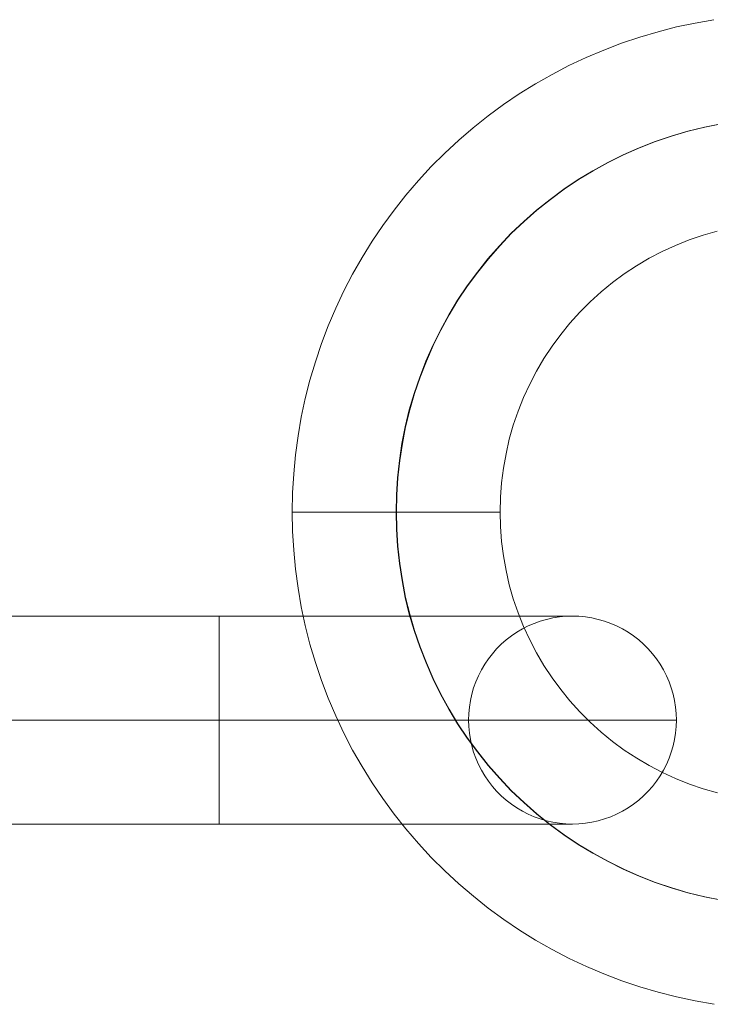
# Model space of a CAD drawing. Units: millimetres. Extents: x 857 to 5957, y 199 to 3449.
# Drawn here: x 2528 to 2544, y 1739 to 1762 of the extents above; entities that cross this region are included whole.
import ezdxf

# ---------------------------------------------------------------- set-up
doc = ezdxf.new("R2010")
doc.units = ezdxf.units.MM
doc.layers.add('beslag', color=253, linetype='Continuous', lineweight=9)
doc.layers.add('net', color=251, linetype='Continuous', lineweight=9)

msp = doc.modelspace()

# ---------------------------------------------------------------- linework, layer by layer
at = {"layer": 'beslag', "flags": 128}
for points in [[(2532.684, 1748.045), (2523.691, 1748.044)], [(2532.684, 1748.045), (2532.684, 1748.041), (2532.684, 1748.026), (2532.684, 1748.001), (2532.684, 1747.966), (2532.684, 1747.923), (2532.684, 1747.87), (2532.684, 1747.807), (2532.684, 1747.736), (2532.684, 1747.655), (2532.684, 1747.568), (2532.684, 1747.472), (2532.684, 1747.368), (2532.684, 1747.256), (2532.684, 1747.138), (2532.684, 1747.015), (2532.684, 1746.884), (2532.684, 1746.75), (2532.684, 1746.609), (2532.684, 1746.465), (2532.684, 1746.317), (2532.684, 1746.167), (2532.684, 1746.014), (2532.684, 1745.858), (2532.684, 1745.702), (2532.684, 1745.545), (2532.684, 1745.389), (2532.684, 1745.233), (2532.684, 1745.077), (2532.684, 1744.924), (2532.684, 1744.772), (2532.684, 1744.625), (2532.684, 1744.482), (2532.684, 1744.341), (2532.684, 1744.206), (2532.684, 1744.076), (2532.684, 1743.952), (2532.684, 1743.835), (2532.684, 1743.723), (2532.684, 1743.619), (2532.684, 1743.523), (2532.684, 1743.434), (2532.684, 1743.354), (2532.684, 1743.284), (2532.684, 1743.221), (2532.684, 1743.168), (2532.684, 1743.123), (2532.684, 1743.09), (2532.684, 1743.065), (2532.684, 1743.05), (2532.684, 1743.045), (2532.684, 1743.05), (2532.684, 1743.065), (2532.684, 1743.09), (2532.684, 1743.123), (2532.684, 1743.168), (2532.684, 1743.221), (2532.684, 1743.284), (2532.684, 1743.354), (2532.684, 1743.434), (2532.684, 1743.523), (2532.684, 1743.619), (2532.684, 1743.723), (2532.684, 1743.835), (2532.684, 1743.952), (2532.684, 1744.076), (2532.684, 1744.206), (2532.684, 1744.341), (2532.684, 1744.482), (2532.684, 1744.625), (2532.684, 1744.772), (2532.684, 1744.924), (2532.684, 1745.077), (2532.684, 1745.233), (2532.684, 1745.389), (2532.684, 1745.545), (2532.684, 1745.702), (2532.684, 1745.858), (2532.684, 1746.014), (2532.684, 1746.167), (2532.684, 1746.317), (2532.684, 1746.465), (2532.684, 1746.609), (2532.684, 1746.75), (2532.684, 1746.884), (2532.684, 1747.015), (2532.684, 1747.138), (2532.684, 1747.256), (2532.684, 1747.368), (2532.684, 1747.472), (2532.684, 1747.568), (2532.684, 1747.655), (2532.684, 1747.736), (2532.684, 1747.807), (2532.684, 1747.87), (2532.684, 1747.923), (2532.684, 1747.966), (2532.684, 1748.001), (2532.684, 1748.026), (2532.684, 1748.041)], [(2532.684, 1748.045), (2532.684, 1748.041), (2532.684, 1748.026), (2532.684, 1748.001), (2532.684, 1747.966), (2532.684, 1747.923), (2532.684, 1747.87), (2532.684, 1747.807), (2532.684, 1747.736), (2532.684, 1747.655), (2532.684, 1747.568), (2532.684, 1747.472), (2532.684, 1747.368), (2532.684, 1747.256), (2532.684, 1747.138), (2532.684, 1747.015), (2532.684, 1746.884), (2532.684, 1746.75), (2532.684, 1746.609), (2532.684, 1746.465), (2532.684, 1746.317), (2532.684, 1746.167), (2532.684, 1746.014), (2532.684, 1745.858), (2532.684, 1745.702), (2532.684, 1745.545), (2532.684, 1745.389), (2532.684, 1745.233), (2532.684, 1745.077), (2532.684, 1744.924), (2532.684, 1744.772), (2532.684, 1744.625), (2532.684, 1744.482), (2532.684, 1744.341), (2532.684, 1744.206), (2532.684, 1744.076), (2532.684, 1743.952), (2532.684, 1743.835), (2532.684, 1743.723), (2532.684, 1743.619), (2532.684, 1743.523), (2532.684, 1743.434), (2532.684, 1743.354), (2532.684, 1743.284), (2532.684, 1743.221), (2532.684, 1743.168), (2532.684, 1743.123), (2532.684, 1743.09), (2532.684, 1743.065), (2532.684, 1743.05), (2532.684, 1743.065), (2532.684, 1743.09), (2532.684, 1743.123), (2532.684, 1743.168), (2532.684, 1743.221), (2532.684, 1743.284), (2532.684, 1743.354), (2532.684, 1743.434), (2532.684, 1743.523), (2532.684, 1743.619), (2532.684, 1743.723), (2532.684, 1743.835), (2532.684, 1743.952), (2532.684, 1744.076), (2532.684, 1744.206), (2532.684, 1744.341), (2532.684, 1744.482), (2532.684, 1744.625), (2532.684, 1744.772), (2532.684, 1744.924), (2532.684, 1745.077), (2532.684, 1745.233), (2532.684, 1745.389), (2532.684, 1745.545), (2532.684, 1745.702), (2532.684, 1745.858), (2532.684, 1746.014), (2532.684, 1746.167), (2532.684, 1746.317), (2532.684, 1746.465), (2532.684, 1746.609), (2532.684, 1746.75), (2532.684, 1746.884), (2532.684, 1747.015), (2532.684, 1747.138), (2532.684, 1747.256), (2532.684, 1747.368), (2532.684, 1747.472), (2532.684, 1747.568), (2532.684, 1747.655), (2532.684, 1747.736), (2532.684, 1747.807), (2532.684, 1747.87), (2532.684, 1747.923), (2532.684, 1747.966), (2532.684, 1748.001), (2532.684, 1748.026), (2532.684, 1748.041)], [(2532.684, 1743.045), (2532.684, 1743.05), (2532.684, 1743.065), (2532.684, 1743.09), (2532.684, 1743.123), (2532.684, 1743.168), (2532.684, 1743.221), (2532.684, 1743.284), (2532.684, 1743.354), (2532.684, 1743.434), (2532.684, 1743.523), (2532.684, 1743.619), (2532.684, 1743.723), (2532.684, 1743.835), (2532.684, 1743.952), (2532.684, 1744.076), (2532.684, 1744.206), (2532.684, 1744.341), (2532.684, 1744.482), (2532.684, 1744.625), (2532.684, 1744.772), (2532.684, 1744.924), (2532.684, 1745.077), (2532.684, 1745.233), (2532.684, 1745.389), (2532.684, 1745.545), (2532.684, 1745.702), (2532.684, 1745.858), (2532.684, 1746.014), (2532.684, 1746.167), (2532.684, 1746.317), (2532.684, 1746.465), (2532.684, 1746.609), (2532.684, 1746.75), (2532.684, 1746.884), (2532.684, 1747.015), (2532.684, 1747.138), (2532.684, 1747.256), (2532.684, 1747.368), (2532.684, 1747.472), (2532.684, 1747.568), (2532.684, 1747.655), (2532.684, 1747.736), (2532.684, 1747.807), (2532.684, 1747.87), (2532.684, 1747.923), (2532.684, 1747.966), (2532.684, 1748.001), (2532.684, 1748.026), (2532.684, 1748.041), (2532.684, 1748.026), (2532.684, 1748.001), (2532.684, 1747.966), (2532.684, 1747.923), (2532.684, 1747.87), (2532.684, 1747.807), (2532.684, 1747.736), (2532.684, 1747.655), (2532.684, 1747.568), (2532.684, 1747.472), (2532.684, 1747.368), (2532.684, 1747.256), (2532.684, 1747.138), (2532.684, 1747.015), (2532.684, 1746.884), (2532.684, 1746.75), (2532.684, 1746.609), (2532.684, 1746.465), (2532.684, 1746.317), (2532.684, 1746.167), (2532.684, 1746.014), (2532.684, 1745.858), (2532.684, 1745.702), (2532.684, 1745.545), (2532.684, 1745.389), (2532.684, 1745.233), (2532.684, 1745.077), (2532.684, 1744.924), (2532.684, 1744.772), (2532.684, 1744.625), (2532.684, 1744.482), (2532.684, 1744.341), (2532.684, 1744.206), (2532.684, 1744.076), (2532.684, 1743.952), (2532.684, 1743.835), (2532.684, 1743.723), (2532.684, 1743.619), (2532.684, 1743.523), (2532.684, 1743.434), (2532.684, 1743.354), (2532.684, 1743.284), (2532.684, 1743.221), (2532.684, 1743.168), (2532.684, 1743.123), (2532.684, 1743.09), (2532.684, 1743.065), (2532.684, 1743.05)], [(2543.676, 1745.546), (2543.671, 1745.704), (2543.656, 1745.86), (2543.631, 1746.014), (2543.598, 1746.169), (2543.553, 1746.319), (2543.501, 1746.467), (2543.439, 1746.611), (2543.367, 1746.751), (2543.287, 1746.886), (2543.198, 1747.016), (2543.102, 1747.14), (2543, 1747.258), (2542.888, 1747.369), (2542.77, 1747.472), (2542.646, 1747.568), (2542.516, 1747.657), (2542.382, 1747.736), (2542.241, 1747.808), (2542.097, 1747.871), (2541.95, 1747.925), (2541.799, 1747.967), (2541.646, 1748.003), (2541.491, 1748.027), (2541.335, 1748.041), (2541.178, 1748.047), (2541.022, 1748.041), (2540.864, 1748.027), (2540.71, 1748.003), (2540.557, 1747.967), (2540.405, 1747.925), (2540.259, 1747.871), (2540.115, 1747.808), (2539.974, 1747.736), (2539.84, 1747.657), (2539.71, 1747.568), (2539.586, 1747.472), (2539.468, 1747.369), (2539.356, 1747.258), (2539.254, 1747.14), (2539.157, 1747.016), (2539.069, 1746.886), (2538.989, 1746.751), (2538.917, 1746.611), (2538.854, 1746.467), (2538.802, 1746.319), (2538.758, 1746.169), (2538.724, 1746.014), (2538.7, 1745.86), (2538.685, 1745.704), (2538.68, 1745.546), (2538.685, 1745.39), (2538.7, 1745.233), (2538.724, 1745.078), (2538.758, 1744.925), (2538.802, 1744.774), (2538.854, 1744.627), (2538.917, 1744.482), (2538.989, 1744.342), (2539.069, 1744.206), (2539.157, 1744.078), (2539.254, 1743.952), (2539.356, 1743.835), (2539.468, 1743.724), (2539.586, 1743.62), (2539.71, 1743.524), (2539.84, 1743.435), (2539.974, 1743.356), (2540.115, 1743.284), (2540.259, 1743.223), (2540.405, 1743.169), (2540.557, 1743.125), (2540.71, 1743.091), (2540.864, 1743.067), (2541.022, 1743.051), (2541.178, 1743.047), (2541.335, 1743.051), (2541.491, 1743.067), (2541.646, 1743.091), (2541.799, 1743.125), (2541.95, 1743.169), (2542.097, 1743.223), (2542.241, 1743.284), (2542.382, 1743.356), (2542.516, 1743.435), (2542.646, 1743.524), (2542.77, 1743.62), (2542.888, 1743.724), (2543, 1743.835), (2543.102, 1743.952), (2543.198, 1744.078), (2543.287, 1744.206), (2543.367, 1744.342), (2543.439, 1744.482), (2543.501, 1744.627), (2543.553, 1744.774), (2543.598, 1744.925), (2543.631, 1745.078), (2543.656, 1745.233), (2543.671, 1745.39), (2543.676, 1745.546)], [(2523.691, 1745.545), (2532.684, 1745.545)], [(2532.684, 1745.545), (2523.691, 1745.545)], [(2532.684, 1743.045), (2523.692, 1743.044)]]:
    msp.add_lwpolyline(points, close=True, dxfattribs=at)
for points in [[(2532.684, 1748.045), (2532.981, 1748.045), (2533.276, 1748.045), (2533.571, 1748.045), (2533.867, 1748.045), (2534.159, 1748.045), (2534.449, 1748.045), (2534.738, 1748.045), (2535.025, 1748.045), (2535.309, 1748.045), (2535.589, 1748.045), (2535.866, 1748.045), (2536.138, 1748.045), (2536.407, 1748.045), (2536.672, 1748.045), (2536.93, 1748.045), (2537.184, 1748.045), (2537.434, 1748.045), (2537.677, 1748.045), (2537.914, 1748.045), (2538.143, 1748.045), (2538.367, 1748.045), (2538.584, 1748.045), (2538.793, 1748.045), (2538.995, 1748.045), (2539.191, 1748.045), (2539.378, 1748.045), (2539.555, 1748.045), (2539.725, 1748.045), (2539.887, 1748.045), (2540.04, 1748.045), (2540.184, 1748.045), (2540.318, 1748.045), (2540.444, 1748.045), (2540.558, 1748.045), (2540.665, 1748.045), (2540.762, 1748.045), (2540.849, 1748.045), (2540.925, 1748.045), (2540.991, 1748.047), (2541.048, 1748.047), (2541.095, 1748.047), (2541.13, 1748.047), (2541.156, 1748.047), (2541.172, 1748.047), (2541.178, 1748.047)], [(2541.172, 1748.047), (2541.156, 1748.047), (2541.13, 1748.047), (2541.095, 1748.047), (2541.048, 1748.047), (2540.991, 1748.047), (2540.925, 1748.045), (2540.849, 1748.045), (2540.762, 1748.045), (2540.665, 1748.045), (2540.558, 1748.045), (2540.444, 1748.045), (2540.318, 1748.045), (2540.184, 1748.045), (2540.04, 1748.045), (2539.887, 1748.045), (2539.725, 1748.045), (2539.555, 1748.045), (2539.378, 1748.045), (2539.191, 1748.045), (2538.995, 1748.045), (2538.793, 1748.045), (2538.584, 1748.045), (2538.367, 1748.045), (2538.143, 1748.045), (2537.914, 1748.045), (2537.677, 1748.045), (2537.434, 1748.045), (2537.184, 1748.045), (2536.93, 1748.045), (2536.672, 1748.045), (2536.407, 1748.045), (2536.138, 1748.045), (2535.866, 1748.045), (2535.589, 1748.045), (2535.309, 1748.045), (2535.025, 1748.045), (2534.738, 1748.045), (2534.449, 1748.045), (2534.159, 1748.045), (2533.867, 1748.045), (2533.571, 1748.045), (2533.276, 1748.045), (2532.981, 1748.045), (2532.684, 1748.045)], [(2532.684, 1748.045), (2532.684, 1748.041), (2532.684, 1748.026), (2532.684, 1748.001), (2532.684, 1747.966), (2532.684, 1747.923), (2532.684, 1747.87), (2532.684, 1747.807), (2532.684, 1747.736), (2532.684, 1747.655), (2532.684, 1747.568), (2532.684, 1747.472), (2532.684, 1747.368), (2532.684, 1747.256), (2532.684, 1747.138), (2532.684, 1747.015), (2532.684, 1746.884), (2532.684, 1746.75), (2532.684, 1746.609), (2532.684, 1746.465), (2532.684, 1746.317), (2532.684, 1746.167), (2532.684, 1746.014), (2532.684, 1745.858), (2532.684, 1745.702), (2532.684, 1745.545), (2532.684, 1745.389), (2532.684, 1745.233), (2532.684, 1745.077), (2532.684, 1744.924), (2532.684, 1744.772), (2532.684, 1744.625), (2532.684, 1744.482), (2532.684, 1744.341), (2532.684, 1744.206), (2532.684, 1744.076), (2532.684, 1743.952), (2532.684, 1743.835), (2532.684, 1743.723), (2532.684, 1743.619), (2532.684, 1743.523), (2532.684, 1743.434), (2532.684, 1743.354), (2532.684, 1743.284), (2532.684, 1743.221), (2532.684, 1743.168), (2532.684, 1743.123), (2532.684, 1743.09), (2532.684, 1743.065), (2532.684, 1743.05), (2532.684, 1743.045)], [(2532.684, 1743.045), (2532.684, 1743.05), (2532.684, 1743.065), (2532.684, 1743.09), (2532.684, 1743.123), (2532.684, 1743.168), (2532.684, 1743.221), (2532.684, 1743.284), (2532.684, 1743.354), (2532.684, 1743.434), (2532.684, 1743.523), (2532.684, 1743.619), (2532.684, 1743.723), (2532.684, 1743.835), (2532.684, 1743.952), (2532.684, 1744.076), (2532.684, 1744.206), (2532.684, 1744.341), (2532.684, 1744.482), (2532.684, 1744.625), (2532.684, 1744.772), (2532.684, 1744.924), (2532.684, 1745.077), (2532.684, 1745.233), (2532.684, 1745.389), (2532.684, 1745.545), (2532.684, 1745.702), (2532.684, 1745.858), (2532.684, 1746.014), (2532.684, 1746.167), (2532.684, 1746.317), (2532.684, 1746.465), (2532.684, 1746.609), (2532.684, 1746.75), (2532.684, 1746.884), (2532.684, 1747.015), (2532.684, 1747.138), (2532.684, 1747.256), (2532.684, 1747.368), (2532.684, 1747.472), (2532.684, 1747.568), (2532.684, 1747.655), (2532.684, 1747.736), (2532.684, 1747.807), (2532.684, 1747.87), (2532.684, 1747.923), (2532.684, 1747.966), (2532.684, 1748.001), (2532.684, 1748.026), (2532.684, 1748.041), (2532.684, 1748.045)], [(2532.684, 1745.545), (2533.022, 1745.545), (2533.36, 1745.545), (2533.698, 1745.545), (2534.035, 1745.546), (2534.37, 1745.546), (2534.703, 1745.546), (2535.035, 1745.546), (2535.366, 1745.546), (2535.693, 1745.546), (2536.017, 1745.546), (2536.337, 1745.546), (2536.655, 1745.546), (2536.969, 1745.546), (2537.279, 1745.546), (2537.583, 1745.546), (2537.885, 1745.546), (2538.18, 1745.546), (2538.471, 1745.546), (2538.755, 1745.546), (2539.035, 1745.546), (2539.309, 1745.546), (2539.575, 1745.546), (2539.836, 1745.546), (2540.089, 1745.546), (2540.337, 1745.546), (2540.575, 1745.546), (2540.808, 1745.546), (2541.031, 1745.546), (2541.248, 1745.546), (2541.456, 1745.546), (2541.655, 1745.546), (2541.848, 1745.546), (2542.03, 1745.546), (2542.204, 1745.546), (2542.368, 1745.546), (2542.524, 1745.546), (2542.671, 1745.546), (2542.807, 1745.546), (2542.934, 1745.546), (2543.052, 1745.546), (2543.159, 1745.546), (2543.257, 1745.546), (2543.344, 1745.546), (2543.422, 1745.546), (2543.489, 1745.546), (2543.546, 1745.546), (2543.593, 1745.546), (2543.63, 1745.546), (2543.656, 1745.546), (2543.671, 1745.546), (2543.676, 1745.546)], [(2543.671, 1745.546), (2543.656, 1745.546), (2543.63, 1745.546), (2543.593, 1745.546), (2543.546, 1745.546), (2543.489, 1745.546), (2543.422, 1745.546), (2543.344, 1745.546), (2543.257, 1745.546), (2543.159, 1745.546), (2543.052, 1745.546), (2542.934, 1745.546), (2542.807, 1745.546), (2542.671, 1745.546), (2542.524, 1745.546), (2542.368, 1745.546), (2542.204, 1745.546), (2542.03, 1745.546), (2541.848, 1745.546), (2541.655, 1745.546), (2541.456, 1745.546), (2541.248, 1745.546), (2541.031, 1745.546), (2540.808, 1745.546), (2540.575, 1745.546), (2540.337, 1745.546), (2540.089, 1745.546), (2539.836, 1745.546), (2539.575, 1745.546), (2539.309, 1745.546), (2539.035, 1745.546), (2538.755, 1745.546), (2538.471, 1745.546), (2538.18, 1745.546), (2537.885, 1745.546), (2537.583, 1745.546), (2537.279, 1745.546), (2536.969, 1745.546), (2536.655, 1745.546), (2536.337, 1745.546), (2536.017, 1745.546), (2535.693, 1745.546), (2535.366, 1745.546), (2535.035, 1745.546), (2534.703, 1745.546), (2534.37, 1745.546), (2534.035, 1745.546), (2533.698, 1745.545), (2533.36, 1745.545), (2533.022, 1745.545), (2532.684, 1745.545)], [(2532.684, 1745.545), (2532.932, 1745.545), (2533.18, 1745.545), (2533.426, 1745.545), (2533.671, 1745.545), (2533.914, 1745.545), (2534.156, 1745.546), (2534.394, 1745.546), (2534.631, 1745.546), (2534.864, 1745.546), (2535.093, 1745.546), (2535.318, 1745.546), (2535.538, 1745.546), (2535.753, 1745.546), (2535.964, 1745.546), (2536.169, 1745.546), (2536.367, 1745.546), (2536.559, 1745.546), (2536.745, 1745.546), (2536.924, 1745.546), (2537.096, 1745.546), (2537.259, 1745.546), (2537.415, 1745.546), (2537.564, 1745.546), (2537.704, 1745.546), (2537.834, 1745.546), (2537.957, 1745.546), (2538.071, 1745.546), (2538.175, 1745.546), (2538.27, 1745.546), (2538.354, 1745.546), (2538.431, 1745.546), (2538.497, 1745.546), (2538.552, 1745.546), (2538.598, 1745.546), (2538.634, 1745.546), (2538.659, 1745.546), (2538.674, 1745.546), (2538.68, 1745.546)], [(2538.674, 1745.546), (2538.659, 1745.546), (2538.634, 1745.546), (2538.598, 1745.546), (2538.552, 1745.546), (2538.497, 1745.546), (2538.431, 1745.546), (2538.354, 1745.546), (2538.27, 1745.546), (2538.175, 1745.546), (2538.071, 1745.546), (2537.957, 1745.546), (2537.834, 1745.546), (2537.704, 1745.546), (2537.564, 1745.546), (2537.415, 1745.546), (2537.259, 1745.546), (2537.096, 1745.546), (2536.924, 1745.546), (2536.745, 1745.546), (2536.559, 1745.546), (2536.367, 1745.546), (2536.169, 1745.546), (2535.964, 1745.546), (2535.753, 1745.546), (2535.538, 1745.546), (2535.318, 1745.546), (2535.093, 1745.546), (2534.864, 1745.546), (2534.631, 1745.546), (2534.394, 1745.546), (2534.156, 1745.546), (2533.914, 1745.545), (2533.671, 1745.545), (2533.426, 1745.545), (2533.18, 1745.545), (2532.932, 1745.545), (2532.684, 1745.545)], [(2532.684, 1743.045), (2532.981, 1743.045), (2533.278, 1743.045), (2533.573, 1743.045), (2533.867, 1743.045), (2534.16, 1743.045), (2534.451, 1743.045), (2534.74, 1743.045), (2535.026, 1743.045), (2535.309, 1743.045), (2535.589, 1743.045), (2535.866, 1743.045), (2536.14, 1743.045), (2536.409, 1743.045), (2536.672, 1743.045), (2536.932, 1743.045), (2537.186, 1743.045), (2537.434, 1743.045), (2537.677, 1743.045), (2537.914, 1743.047), (2538.145, 1743.047), (2538.368, 1743.047), (2538.585, 1743.047), (2538.795, 1743.047), (2538.997, 1743.047), (2539.191, 1743.047), (2539.378, 1743.047), (2539.557, 1743.047), (2539.726, 1743.047), (2539.887, 1743.047), (2540.04, 1743.047), (2540.184, 1743.047), (2540.318, 1743.047), (2540.444, 1743.047), (2540.56, 1743.047), (2540.665, 1743.047), (2540.762, 1743.047), (2540.849, 1743.047), (2540.925, 1743.047), (2540.993, 1743.047), (2541.049, 1743.047), (2541.095, 1743.047), (2541.132, 1743.047), (2541.158, 1743.047), (2541.173, 1743.047), (2541.178, 1743.047)], [(2541.173, 1743.047), (2541.158, 1743.047), (2541.132, 1743.047), (2541.095, 1743.047), (2541.049, 1743.047), (2540.993, 1743.047), (2540.925, 1743.047), (2540.849, 1743.047), (2540.762, 1743.047), (2540.665, 1743.047), (2540.56, 1743.047), (2540.444, 1743.047), (2540.318, 1743.047), (2540.184, 1743.047), (2540.04, 1743.047), (2539.887, 1743.047), (2539.726, 1743.047), (2539.557, 1743.047), (2539.378, 1743.047), (2539.191, 1743.047), (2538.997, 1743.047), (2538.795, 1743.047), (2538.585, 1743.047), (2538.368, 1743.047), (2538.145, 1743.047), (2537.914, 1743.047), (2537.677, 1743.045), (2537.434, 1743.045), (2537.186, 1743.045), (2536.932, 1743.045), (2536.672, 1743.045), (2536.409, 1743.045), (2536.14, 1743.045), (2535.866, 1743.045), (2535.589, 1743.045), (2535.309, 1743.045), (2535.026, 1743.045), (2534.74, 1743.045), (2534.451, 1743.045), (2534.16, 1743.045), (2533.867, 1743.045), (2533.573, 1743.045), (2533.278, 1743.045), (2532.981, 1743.045), (2532.684, 1743.045)]]:
    msp.add_lwpolyline(points, dxfattribs=at)
at = {"layer": 'net', "flags": 128}
for points in [[(2544.581, 1738.715), (2544.129, 1738.795), (2543.681, 1738.891), (2543.237, 1739.004), (2542.797, 1739.134), (2542.364, 1739.279), (2541.934, 1739.444), (2541.515, 1739.623), (2541.098, 1739.818), (2540.692, 1740.029), (2540.294, 1740.256), (2539.904, 1740.497), (2539.525, 1740.756), (2539.154, 1741.025), (2538.796, 1741.311), (2538.448, 1741.608), (2538.112, 1741.92), (2537.786, 1742.246), (2537.476, 1742.58), (2537.177, 1742.93), (2536.891, 1743.288), (2536.622, 1743.659), (2536.365, 1744.038), (2536.122, 1744.428), (2535.895, 1744.826), (2535.684, 1745.235), (2535.489, 1745.649), (2535.31, 1746.071), (2535.147, 1746.498), (2535, 1746.933), (2534.869, 1747.374), (2534.757, 1747.817), (2534.661, 1748.266), (2534.584, 1748.718), (2534.522, 1749.174), (2534.477, 1749.628), (2534.45, 1750.088), (2534.442, 1750.547), (2534.45, 1751.004), (2534.477, 1751.463), (2534.52, 1751.92), (2534.581, 1752.374), (2534.661, 1752.825), (2534.757, 1753.274), (2534.869, 1753.718), (2535, 1754.158), (2535.145, 1754.594), (2535.307, 1755.021), (2535.489, 1755.443), (2535.684, 1755.86), (2535.895, 1756.266), (2536.122, 1756.664), (2536.362, 1757.053), (2536.619, 1757.433), (2536.891, 1757.804), (2537.174, 1758.165), (2537.474, 1758.512), (2537.783, 1758.848), (2538.109, 1759.171), (2538.446, 1759.484), (2538.793, 1759.783), (2539.151, 1760.069), (2539.522, 1760.339), (2539.901, 1760.595), (2540.291, 1760.838), (2540.689, 1761.065), (2541.095, 1761.276), (2541.509, 1761.471), (2541.931, 1761.65), (2542.361, 1761.816), (2542.794, 1761.963), (2543.235, 1762.091), (2543.678, 1762.206), (2544.127, 1762.299), (2544.578, 1762.379)], [(2544.76, 1741.22), (2544.354, 1741.301), (2543.953, 1741.397), (2543.555, 1741.514), (2543.165, 1741.645), (2542.781, 1741.797), (2542.401, 1741.963), (2542.033, 1742.145), (2541.67, 1742.345), (2541.317, 1742.559), (2540.972, 1742.788), (2540.641, 1743.031), (2540.318, 1743.29), (2540.008, 1743.563), (2539.709, 1743.849), (2539.423, 1744.148), (2539.151, 1744.458), (2538.892, 1744.781), (2538.649, 1745.115), (2538.419, 1745.456), (2538.205, 1745.812), (2538.005, 1746.172), (2537.823, 1746.543), (2537.658, 1746.923), (2537.506, 1747.307), (2537.375, 1747.697), (2537.257, 1748.095), (2537.161, 1748.496), (2537.081, 1748.902), (2537.017, 1749.311), (2536.971, 1749.722), (2536.945, 1750.133), (2536.937, 1750.547), (2536.945, 1750.958), (2536.971, 1751.372), (2537.017, 1751.784), (2537.078, 1752.192), (2537.158, 1752.596), (2537.257, 1752.999), (2537.372, 1753.394), (2537.506, 1753.787), (2537.655, 1754.172), (2537.821, 1754.551), (2538.005, 1754.919), (2538.203, 1755.283), (2538.416, 1755.635), (2538.646, 1755.98), (2538.892, 1756.314), (2539.148, 1756.634), (2539.421, 1756.947), (2539.706, 1757.246), (2540.006, 1757.532), (2540.315, 1757.804), (2540.639, 1758.06), (2540.97, 1758.306), (2541.314, 1758.536), (2541.667, 1758.749), (2542.03, 1758.95), (2542.399, 1759.131), (2542.778, 1759.3), (2543.163, 1759.449), (2543.553, 1759.58), (2543.95, 1759.698), (2544.351, 1759.794), (2544.757, 1759.877)], [(2544.768, 1741.22), (2544.362, 1741.301), (2543.961, 1741.397), (2543.566, 1741.514), (2543.173, 1741.645), (2542.789, 1741.797), (2542.412, 1741.963), (2542.041, 1742.145), (2541.678, 1742.345), (2541.325, 1742.559), (2540.983, 1742.788), (2540.649, 1743.031), (2540.326, 1743.29), (2540.016, 1743.563), (2539.717, 1743.849), (2539.431, 1744.148), (2539.159, 1744.458), (2538.903, 1744.781), (2538.657, 1745.115), (2538.427, 1745.456), (2538.213, 1745.812), (2538.016, 1746.172), (2537.831, 1746.543), (2537.666, 1746.923), (2537.516, 1747.307), (2537.383, 1747.697), (2537.268, 1748.095), (2537.169, 1748.496), (2537.089, 1748.902), (2537.025, 1749.311), (2536.979, 1749.722), (2536.953, 1750.133), (2536.945, 1750.547), (2536.953, 1750.958), (2536.979, 1751.372), (2537.025, 1751.784), (2537.089, 1752.192), (2537.169, 1752.596), (2537.268, 1752.999), (2537.383, 1753.394), (2537.514, 1753.787), (2537.666, 1754.172), (2537.831, 1754.551), (2538.013, 1754.919), (2538.211, 1755.283), (2538.427, 1755.635), (2538.657, 1755.98), (2538.9, 1756.314), (2539.159, 1756.634), (2539.431, 1756.947), (2539.717, 1757.246), (2540.014, 1757.532), (2540.326, 1757.804), (2540.647, 1758.06), (2540.98, 1758.306), (2541.322, 1758.536), (2541.678, 1758.749), (2542.038, 1758.95), (2542.409, 1759.131), (2542.786, 1759.3), (2543.171, 1759.449), (2543.563, 1759.58), (2543.959, 1759.698), (2544.359, 1759.794), (2544.765, 1759.877)], [(2544.661, 1743.798), (2544.322, 1743.894), (2543.988, 1744.009), (2543.659, 1744.14), (2543.339, 1744.287), (2543.026, 1744.452), (2542.722, 1744.631), (2542.425, 1744.823), (2542.142, 1745.034), (2541.867, 1745.256), (2541.605, 1745.494), (2541.357, 1745.742), (2541.119, 1746.007), (2540.898, 1746.279), (2540.687, 1746.565), (2540.494, 1746.859), (2540.315, 1747.163), (2540.15, 1747.476), (2540.003, 1747.796), (2539.872, 1748.125), (2539.757, 1748.459), (2539.661, 1748.8), (2539.581, 1749.142), (2539.519, 1749.492), (2539.474, 1749.842), (2539.447, 1750.195), (2539.439, 1750.547), (2539.447, 1750.9), (2539.474, 1751.252), (2539.519, 1751.602), (2539.581, 1751.949), (2539.661, 1752.294), (2539.757, 1752.633), (2539.872, 1752.97), (2540.003, 1753.296), (2540.15, 1753.619), (2540.313, 1753.931), (2540.492, 1754.236), (2540.687, 1754.529), (2540.895, 1754.815), (2541.119, 1755.088), (2541.354, 1755.349), (2541.605, 1755.6), (2541.867, 1755.838), (2542.14, 1756.06), (2542.425, 1756.271), (2542.719, 1756.463), (2543.024, 1756.645), (2543.336, 1756.808), (2543.657, 1756.955), (2543.985, 1757.086), (2544.319, 1757.2), (2544.658, 1757.297)], [(2539.429, 1750.547), (2539.405, 1750.547), (2539.362, 1750.547), (2539.303, 1750.547), (2539.228, 1750.547), (2539.138, 1750.547), (2539.031, 1750.547), (2538.911, 1750.547), (2538.777, 1750.547), (2538.633, 1750.547), (2538.475, 1750.547), (2538.307, 1750.547), (2538.128, 1750.547), (2537.944, 1750.547), (2537.751, 1750.547), (2537.554, 1750.547), (2537.351, 1750.547), (2537.145, 1750.547), (2536.939, 1750.547), (2536.734, 1750.547), (2536.528, 1750.547), (2536.328, 1750.547), (2536.13, 1750.547), (2535.938, 1750.547), (2535.751, 1750.547), (2535.575, 1750.547), (2535.406, 1750.547), (2535.249, 1750.547), (2535.102, 1750.547), (2534.968, 1750.547), (2534.848, 1750.547), (2534.744, 1750.547), (2534.653, 1750.547), (2534.578, 1750.547), (2534.52, 1750.547), (2534.477, 1750.547), (2534.45, 1750.547), (2534.442, 1750.547), (2534.45, 1750.547), (2534.477, 1750.547), (2534.52, 1750.547), (2534.578, 1750.547), (2534.653, 1750.547), (2534.744, 1750.547), (2534.848, 1750.547), (2534.968, 1750.547), (2535.102, 1750.547), (2535.249, 1750.547), (2535.406, 1750.547), (2535.575, 1750.547), (2535.751, 1750.547), (2535.938, 1750.547), (2536.13, 1750.547), (2536.328, 1750.547), (2536.528, 1750.547), (2536.734, 1750.547), (2536.939, 1750.547), (2537.145, 1750.547), (2537.351, 1750.547), (2537.554, 1750.547), (2537.751, 1750.547), (2537.944, 1750.547), (2538.128, 1750.547), (2538.307, 1750.547), (2538.475, 1750.547), (2538.633, 1750.547), (2538.777, 1750.547), (2538.911, 1750.547), (2539.031, 1750.547), (2539.138, 1750.547), (2539.228, 1750.547), (2539.303, 1750.547), (2539.362, 1750.547), (2539.405, 1750.547), (2539.429, 1750.547), (2539.439, 1750.547)]]:
    msp.add_lwpolyline(points, dxfattribs=at)

doc.saveas('drawing.dxf')
